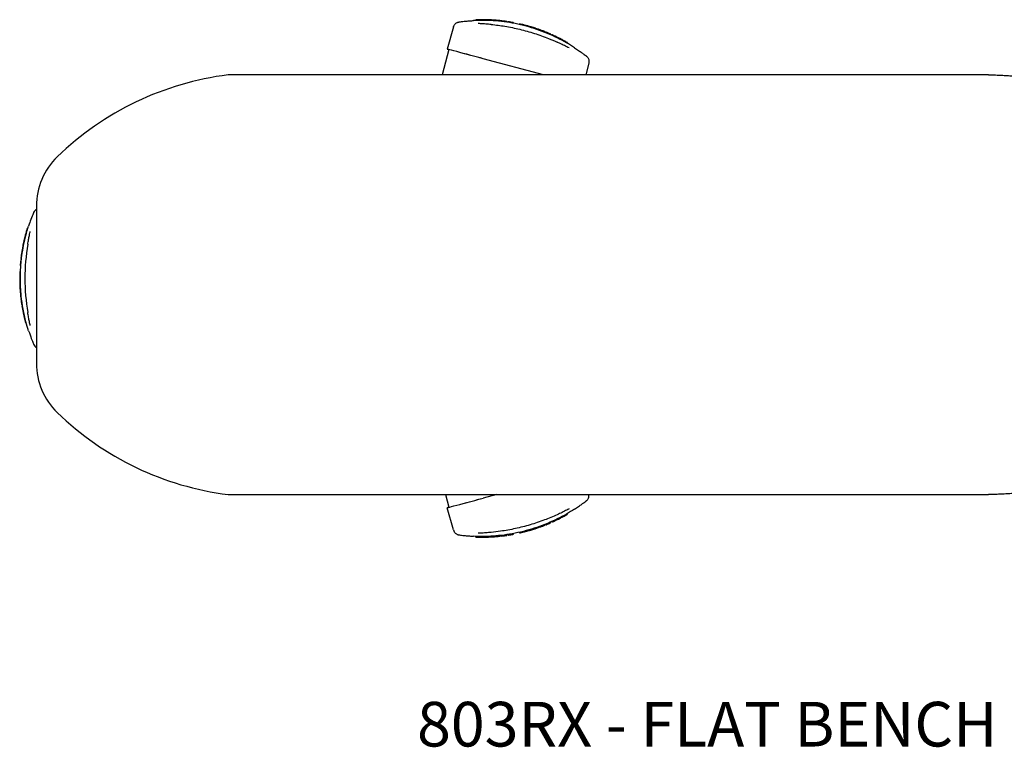
# Model space of a CAD drawing. Units: millimetres. Extents: x 2390 to 3697, y 920 to 1565.
# Drawn here: x 2390 to 3107, y 920 to 1449 of the extents above; entities that cross this region are included whole.
import ezdxf

# ---------------------------------------------------------------- set-up
doc = ezdxf.new("R2010")
doc.units = ezdxf.units.MM
doc.layers.add('PV-654', color=7, linetype='Continuous')
doc.styles.get("Standard").update_dxf_attribs({"font": 'ARIAL.TTF'})

# ---------------------------------------------------------------- blocks, each defined once
blk = doc.blocks.new('*U2')
at = {"layer": 'PV-654'}
for p, q in [((2088.41, -2047.67), (2088.41, -2047.67)), ((2090.2, -2047.1), (2090.07, -2047.6)), ((2090.84, -2047.07), (2090.71, -2047.57)), ((2091.42, -2047.06), (2091.28, -2047.56)), ((2096.91, -2047.03), (2096.78, -2047.53)), ((2101.64, -2047.21), (2101.51, -2047.7)), ((2101.81, -2047.22), (2101.68, -2047.71)), ((2101.96, -2047.23), (2101.83, -2047.72)), ((2102.09, -2047.23), (2101.96, -2047.72)), ((2102.19, -2047.24), (2102.06, -2047.73)), ((2102.28, -2047.25), (2102.15, -2047.74)), ((2102.34, -2047.25), (2102.21, -2047.74)), ((2102.38, -2047.25), (2102.25, -2047.74)), ((2102.4, -2047.25), (2102.27, -2047.74)), ((2102.41, -2047.25), (2102.28, -2047.74)), ((2102.48, -2047.26), (2102.35, -2047.75)), ((2103.1, -2047.3), (2102.97, -2047.79)), ((2103.66, -2047.34), (2103.53, -2047.83)), ((2109.02, -2047.84), (2108.89, -2048.33)), ((2110.98, -2048.08), (2110.85, -2048.57)), ((2111.46, -2048.15), (2111.34, -2048.63)), ((2112.13, -2048.24), (2112, -2048.73)), ((2112.68, -2048.32), (2112.55, -2048.81)), ((2112.73, -2048.33), (2112.6, -2048.81)), ((2112.75, -2048.33), (2112.62, -2048.82)), ((2113.37, -2048.43), (2113.24, -2048.91)), ((2113.38, -2048.43), (2113.25, -2048.91)), ((2113.4, -2048.43), (2113.28, -2048.91)), ((2115.72, -2048.8), (2115.59, -2049.29)), ((2117, -2049.03), (2116.87, -2049.51)), ((2117.69, -2049.16), (2117.56, -2049.64)), ((2073.89, -2052.22), (2069.26, -2068.35)), ((2091.84, -2049.84), (2091.84, -2049.84)), ((2122.01, -2050.05), (2121.88, -2050.53)), ((2125.07, -2050.78), (2124.94, -2051.26)), ((2126.32, -2051.1), (2126.19, -2051.58)), ((2127.38, -2051.38), (2127.25, -2051.86)), ((2128.61, -2051.72), (2128.48, -2052.21)), ((2129.85, -2052.08), (2129.72, -2052.56)), ((2131.59, -2052.61), (2131.46, -2053.09)), ((2131.93, -2052.72), (2131.8, -2053.2)), ((2132.29, -2052.83), (2132.16, -2053.31)), ((2136.36, -2054.19), (2136.23, -2054.68)), ((2138.62, -2055.02), (2138.5, -2055.51)), ((2139.08, -2055.2), (2138.95, -2055.68)), ((2139.7, -2055.44), (2139.57, -2055.92)), ((2140.23, -2055.64), (2140.1, -2056.13)), ((2140.27, -2055.66), (2140.14, -2056.14)), ((2140.29, -2055.67), (2140.16, -2056.15)), ((2140.82, -2055.88), (2140.69, -2056.36)), ((2140.83, -2055.88), (2140.7, -2056.36)), ((2140.85, -2055.89), (2140.72, -2056.37)), ((2143.03, -2056.78), (2142.9, -2057.27)), ((2144.22, -2057.29), (2144.09, -2057.78)), ((2144.88, -2057.58), (2144.75, -2058.07)), ((2145.69, -2057.94), (2145.56, -2058.43)), ((2146.26, -2058.2), (2146.13, -2058.68)), ((2146.77, -2058.43), (2146.63, -2058.92)), ((2151.62, -2060.79), (2151.49, -2061.28)), ((2152.4, -2061.2), (2152.27, -2061.69)), ((2153.57, -2061.82), (2153.44, -2062.31)), ((2154.56, -2062.36), (2154.43, -2062.85)), ((2155.71, -2062.99), (2155.58, -2063.49)), ((2156.87, -2063.65), (2156.74, -2064.15)), ((2070.59, -2068.71), (2065.65, -2087.15)), ((2158, -2067.57), (2158, -2067.57)), ((2162.05, -2067.4), (2162.05, -2067.4)), ((2139.46, -2087.15), (2095.6, -2075.4)), ((2139.46, -2087.15), (2095.6, -2075.4)), ((2172.35, -2078.6), (2170.22, -2087.15)), ((1909.97, -2087.15), (1910.02, -2087.15)), ((2463.26, -2087.15), (1910.02, -2087.15)), ((1770.33, -2182.65), (1770.33, -2296.95)), ((1763.33, -2199.87), (1763.85, -2199.87)), ((1763.49, -2199.31), (1764.01, -2199.31)), ((1763.68, -2198.7), (1764.2, -2198.7)), ((1761.88, -2205.17), (1762.4, -2205.17)), ((1760.43, -2211.77), (1760.94, -2211.77)), ((1760.54, -2211.21), (1761.05, -2211.21)), ((1760.66, -2210.6), (1761.17, -2210.6)), ((1760.67, -2210.53), (1761.18, -2210.53)), ((1760.67, -2210.53), (1761.18, -2210.53)), ((1760.68, -2210.5), (1761.19, -2210.5)), ((1760.69, -2210.46), (1761.2, -2210.46)), ((1760.7, -2210.4), (1761.21, -2210.4)), ((1760.72, -2210.32), (1761.23, -2210.32)), ((1760.74, -2210.22), (1761.25, -2210.22)), ((1760.76, -2210.09), (1761.27, -2210.09)), ((1760.79, -2209.94), (1761.3, -2209.94)), ((1760.83, -2209.78), (1761.34, -2209.78)), ((1758.96, -2221.43), (1759.47, -2221.43)), ((1758.96, -2221.43), (1759.47, -2221.43)), ((1758.96, -2221.46), (1759.46, -2221.46)), ((1759.04, -2220.73), (1759.55, -2220.73)), ((1759.04, -2220.78), (1759.54, -2220.78)), ((1759.04, -2220.8), (1759.54, -2220.8)), ((1759.11, -2220.17), (1759.61, -2220.17)), ((1759.19, -2219.51), (1759.7, -2219.51)), ((1759.26, -2219.02), (1759.76, -2219.02)), ((1759.53, -2217.07), (1760.03, -2217.07)), ((1758.56, -2225.79), (1759.06, -2225.79)), ((1758.61, -2225.08), (1759.11, -2225.08)), ((1758.72, -2223.79), (1759.23, -2223.79)), ((1758.2, -2234.62), (1758.7, -2234.62)), ((1758.2, -2235.72), (1758.7, -2235.72)), ((1758.21, -2233.33), (1758.71, -2233.33)), ((1758.3, -2230.19), (1758.8, -2230.19)), ((1758.21, -2236.99), (1758.71, -2236.99)), ((1758.22, -2237.51), (1758.22, -2237.51)), ((1758.23, -2238.28), (1758.73, -2238.28)), ((1758.29, -2240.1), (1758.79, -2240.1)), ((1758.31, -2240.46), (1758.81, -2240.46)), ((1758.32, -2240.84), (1758.82, -2240.84)), ((1758.59, -2245.12), (1759.09, -2245.12)), ((1758.8, -2247.53), (1759.31, -2247.53)), ((1758.85, -2248.01), (1759.36, -2248.01)), ((1758.92, -2248.68), (1759.43, -2248.68)), ((1758.99, -2249.23), (1759.49, -2249.23)), ((1758.99, -2249.28), (1759.49, -2249.28)), ((1758.99, -2249.3), (1759.5, -2249.3)), ((1759.06, -2249.87), (1759.56, -2249.87)), ((1759.06, -2249.87), (1759.56, -2249.87)), ((1759.06, -2249.9), (1759.57, -2249.9)), ((1759.36, -2252.23), (1759.87, -2252.23)), ((1759.55, -2253.52), (1760.05, -2253.52)), ((1759.65, -2254.23), (1760.16, -2254.23)), ((1759.79, -2255.1), (1760.3, -2255.1)), ((1759.89, -2255.72), (1760.4, -2255.72)), ((1759.99, -2256.27), (1760.49, -2256.27)), ((1761.01, -2261.57), (1761.52, -2261.57)), ((1761.2, -2262.43), (1761.72, -2262.43)), ((1761.5, -2263.72), (1762.01, -2263.72)), ((1761.76, -2264.81), (1762.28, -2264.81)), ((1762.08, -2266.09), (1762.6, -2266.09)), ((1762.42, -2267.38), (1762.94, -2267.38)), ((1909.97, -2392.45), (1910.02, -2392.45)), ((1910.02, -2392.45), (2463.26, -2392.45)), ((2068.09, -2392.45), (2070.59, -2401.76)), ((2105.41, -2392.45), (2095.6, -2395.08)), ((2105.4, -2392.45), (2095.6, -2395.08)), ((2073.89, -2418.26), (2069.26, -2402.12)), ((2154.56, -2408.12), (2154.43, -2407.63)), ((2155.71, -2407.48), (2155.58, -2406.99)), ((2156.87, -2406.82), (2156.74, -2406.32)), ((2158, -2402.91), (2158, -2402.91)), ((2162.05, -2403.07), (2162.05, -2403.08)), ((2138.62, -2415.45), (2138.5, -2414.97)), ((2139.08, -2415.28), (2138.95, -2414.79)), ((2139.7, -2415.04), (2139.57, -2414.55)), ((2140.23, -2414.83), (2140.1, -2414.35)), ((2140.27, -2414.81), (2140.14, -2414.33)), ((2140.29, -2414.81), (2140.16, -2414.32)), ((2140.82, -2414.6), (2140.69, -2414.11)), ((2140.83, -2414.59), (2140.7, -2414.11)), ((2140.85, -2414.58), (2140.72, -2414.1)), ((2143.03, -2413.69), (2142.9, -2413.21)), ((2144.22, -2413.18), (2144.09, -2412.69)), ((2144.88, -2412.89), (2144.75, -2412.41)), ((2145.69, -2412.53), (2145.56, -2412.05)), ((2146.26, -2412.28), (2146.13, -2411.79)), ((2146.77, -2412.05), (2146.63, -2411.56)), ((2151.62, -2409.68), (2151.49, -2409.19)), ((2152.4, -2409.28), (2152.27, -2408.78)), ((2153.57, -2408.66), (2153.44, -2408.16)), ((2091.84, -2420.64), (2091.84, -2420.64)), ((2109.02, -2422.63), (2108.89, -2422.15)), ((2110.98, -2422.39), (2110.85, -2421.9)), ((2111.46, -2422.32), (2111.34, -2421.84)), ((2112.13, -2422.23), (2112, -2421.75)), ((2112.68, -2422.15), (2112.55, -2421.67)), ((2112.73, -2422.15), (2112.6, -2421.66)), ((2112.75, -2422.14), (2112.62, -2421.66)), ((2113.37, -2422.05), (2113.24, -2421.57)), ((2113.38, -2422.05), (2113.25, -2421.56)), ((2113.4, -2422.04), (2113.28, -2421.56)), ((2115.72, -2421.67), (2115.59, -2421.19)), ((2117, -2421.45), (2116.87, -2420.96)), ((2117.69, -2421.31), (2117.56, -2420.83)), ((2122.01, -2420.42), (2121.88, -2419.94)), ((2125.07, -2419.7), (2124.94, -2419.21)), ((2126.32, -2419.37), (2126.19, -2418.89)), ((2127.38, -2419.09), (2127.25, -2418.61)), ((2128.61, -2418.75), (2128.48, -2418.27)), ((2129.85, -2418.39), (2129.72, -2417.91)), ((2131.59, -2417.87), (2131.46, -2417.38)), ((2131.93, -2417.76), (2131.8, -2417.28)), ((2132.29, -2417.65), (2132.16, -2417.16)), ((2136.36, -2416.28), (2136.23, -2415.8)), ((2088.41, -2422.81), (2088.41, -2422.81)), ((2090.2, -2423.38), (2090.07, -2422.88)), ((2090.84, -2423.4), (2090.71, -2422.9)), ((2091.42, -2423.42), (2091.28, -2422.92)), ((2096.91, -2423.44), (2096.78, -2422.95)), ((2101.64, -2423.27), (2101.51, -2422.78)), ((2101.81, -2423.26), (2101.68, -2422.77)), ((2101.96, -2423.25), (2101.83, -2422.76)), ((2102.09, -2423.24), (2101.96, -2422.75)), ((2102.19, -2423.23), (2102.06, -2422.74)), ((2102.28, -2423.23), (2102.15, -2422.74)), ((2102.34, -2423.22), (2102.21, -2422.73)), ((2102.38, -2423.22), (2102.25, -2422.73)), ((2102.4, -2423.22), (2102.27, -2422.73)), ((2102.41, -2423.22), (2102.28, -2422.73)), ((2102.48, -2423.21), (2102.35, -2422.73)), ((2103.1, -2423.17), (2102.97, -2422.69)), ((2103.66, -2423.14), (2103.53, -2422.65))]:
    blk.add_line(p, q, dxfattribs=at)
for centre, radius, start, end in [((1772.93, -2189.27), 5, 121.36239, 157.27557), ((1882.7, -2235.24), 124.5, 163.49459, 166.02312), ((1882.7, -2235.24), 124.5, 163.22919, 163.49459), ((1882.7, -2235.24), 124.5, 162.93289, 163.22919), ((1882.7, -2235.24), 124.5, 166.93567, 167.05894), ((1882.7, -2235.24), 124.5, 166.81599, 166.93567), ((1882.7, -2235.24), 124.5, 166.69989, 166.81599), ((1882.7, -2235.24), 124.5, 166.58748, 166.69989), ((1882.7, -2235.24), 124.5, 166.47887, 166.58748), ((1882.7, -2235.24), 124.5, 166.37407, 166.47887), ((1882.7, -2235.24), 124.5, 166.27219, 166.37407), ((1882.7, -2235.24), 124.5, 166.17232, 166.27219), ((1882.7, -2235.24), 124.5, 166.07444, 166.17232), ((1882.7, -2235.24), 124.5, 166.02312, 166.07444), ((1882.7, -2235.24), 124.5, 169.13394, 171.60835), ((1882.7, -2235.24), 124.5, 168.87487, 169.13394), ((1882.7, -2235.24), 124.5, 168.58589, 168.87487), ((1882.7, -2235.24), 124.5, 168.54146, 168.55246), ((1882.7, -2235.24), 124.5, 168.55246, 168.55426), ((1882.7, -2235.24), 124.5, 168.52214, 168.54146), ((1882.7, -2235.24), 124.5, 168.49454, 168.52214), ((1882.7, -2235.24), 124.5, 168.45524, 168.49454), ((1882.7, -2235.24), 124.5, 168.40627, 168.45524), ((1882.7, -2235.24), 124.5, 168.34763, 168.40627), ((1882.7, -2235.24), 124.5, 168.27882, 168.34763), ((1882.7, -2235.24), 124.5, 168.19943, 168.27882), ((1882.7, -2235.24), 124.5, 168.10943, 168.19943), ((1882.7, -2235.24), 124.5, 168.07208, 168.10943), ((1882.7, -2235.24), 124.5, 168.03382, 168.07208), ((1882.7, -2235.24), 124.5, 167.99462, 168.03382), ((1882.7, -2235.24), 124.5, 167.95429, 167.99462), ((1882.7, -2235.24), 124.5, 167.91236, 167.95429), ((1882.7, -2235.24), 124.5, 167.86885, 167.91236), ((1882.7, -2235.24), 124.5, 167.82234, 167.86885), ((1882.7, -2235.24), 124.5, 167.77684, 167.82234), ((1882.7, -2235.24), 124.5, 167.73234, 167.77684), ((1882.7, -2235.24), 124.5, 167.68812, 167.73234), ((1882.7, -2235.24), 124.5, 167.64332, 167.68812), ((1882.7, -2235.24), 124.5, 167.59798, 167.64332), ((1882.7, -2235.24), 124.5, 167.55465, 167.59798), ((1882.7, -2235.24), 124.5, 167.51066, 167.55465), ((1882.7, -2235.24), 124.5, 167.46599, 167.51066), ((1882.7, -2235.24), 124.5, 167.42115, 167.46599), ((1882.7, -2235.24), 124.5, 167.37649, 167.42115), ((1882.7, -2235.24), 124.5, 167.33202, 167.37649), ((1882.7, -2235.24), 124.5, 167.28537, 167.33202), ((1882.7, -2235.24), 124.5, 167.23935, 167.28537), ((1882.7, -2235.24), 124.5, 167.194, 167.23935), ((1882.7, -2235.24), 124.5, 167.14896, 167.194), ((1882.7, -2235.24), 124.5, 167.10395, 167.14896), ((1882.7, -2235.24), 124.5, 167.05894, 167.10395), ((1914, -2235.24), 152, 170.60333, 189.39628), ((1882.7, -2235.24), 124.5, 173.63452, 173.64571), ((1882.7, -2235.24), 124.5, 173.63144, 173.63452), ((1882.7, -2235.24), 124.5, 173.64571, 173.66503), ((1882.7, -2235.24), 124.5, 173.05136, 173.3105), ((1882.7, -2235.24), 124.5, 173.3105, 173.33331), ((1882.7, -2235.24), 124.5, 173.33331, 173.34178), ((1882.7, -2235.24), 124.5, 172.74384, 173.05136), ((1882.7, -2235.24), 124.5, 172.5179, 172.74384), ((1882.7, -2235.24), 124.5, 171.60835, 172.5179), ((1882.7, -2235.24), 124.5, 175.32157, 175.64657), ((1882.7, -2235.24), 124.5, 174.72514, 175.32157), ((1882.7, -2235.24), 124.5, 173.85573, 174.72514), ((1882.7, -2235.24), 124.5, 173.81673, 173.85573), ((1882.7, -2235.24), 124.5, 173.78065, 173.81673), ((1882.7, -2235.24), 124.5, 173.74753, 173.78065), ((1882.7, -2235.24), 124.5, 173.68981, 173.7173), ((1882.7, -2235.24), 124.5, 173.7173, 173.74753), ((1882.7, -2235.24), 124.5, 173.66503, 173.68981), ((1882.7, -2235.24), 124.5, 179.12414, 179.71832), ((1882.7, -2235.24), 124.5, 179.71832, 180.22073), ((1882.7, -2235.24), 124.5, 180.22073, 180.80819), ((1882.7, -2235.24), 124.5, 177.67594, 179.12414), ((1882.7, -2235.24), 124.5, 180.80819, 181.40241), ((1882.7, -2235.24), 124.5, 181.40241, 181.50459), ((1882.7, -2235.24), 124.5, 181.50459, 181.64123), ((1882.7, -2235.24), 124.5, 181.64123, 181.78358), ((1882.7, -2235.24), 124.5, 181.78358, 181.93113), ((1882.7, -2235.24), 124.5, 181.93113, 182.08352), ((1882.7, -2235.24), 124.5, 182.08352, 182.24073), ((1882.7, -2235.24), 124.5, 182.24073, 182.4052), ((1882.7, -2235.24), 124.5, 182.4052, 182.5794), ((1882.7, -2235.24), 124.5, 182.5794, 182.76333), ((1882.7, -2235.24), 124.5, 182.76333, 182.9566), ((1882.7, -2235.24), 124.5, 182.9566, 183.15875), ((1882.7, -2235.24), 124.5, 183.15875, 183.36977), ((1882.7, -2235.24), 124.5, 183.36977, 184.55275), ((1882.7, -2235.24), 124.5, 184.55275, 185.66444), ((1882.7, -2235.24), 124.5, 185.66444, 185.88963), ((1882.7, -2235.24), 124.5, 185.88963, 186.19649), ((1882.7, -2235.24), 124.5, 186.19649, 186.4554), ((1882.7, -2235.24), 124.5, 186.4554, 186.4782), ((1882.7, -2235.24), 124.5, 186.4782, 186.48666), ((1882.7, -2235.24), 124.5, 186.7514, 186.7626), ((1882.7, -2235.24), 124.5, 186.74832, 186.7514), ((1882.7, -2235.24), 124.5, 186.7626, 186.78194), ((1882.7, -2235.24), 124.5, 186.78194, 186.80672), ((1882.7, -2235.24), 124.5, 186.80672, 186.83425), ((1882.7, -2235.24), 124.5, 186.83425, 186.86452), ((1882.7, -2235.24), 124.5, 186.86452, 186.89768), ((1882.7, -2235.24), 124.5, 186.89768, 186.9338), ((1882.7, -2235.24), 124.5, 186.9338, 186.97288), ((1882.7, -2235.24), 124.5, 186.97288, 187.84526), ((1882.7, -2235.24), 124.5, 187.84526, 188.44547), ((1882.7, -2235.24), 124.5, 188.44547, 188.77319), ((1882.7, -2235.24), 124.5, 189.18093, 189.4682), ((1882.7, -2235.24), 124.5, 189.4682, 189.72606), ((1882.7, -2235.24), 124.5, 189.72606, 192.21105), ((1882.7, -2235.24), 124.5, 192.21105, 192.61667), ((1882.7, -2235.24), 124.5, 192.61667, 193.22629), ((1882.7, -2235.24), 124.5, 193.22629, 193.74294), ((1882.7, -2235.24), 124.5, 193.74294, 194.34847), ((1882.7, -2235.24), 124.5, 194.34847, 194.96253), ((1772.93, -2281.21), 5, 202.72443, 238.63761)]:
    blk.add_arc(centre, radius, start, end, dxfattribs=at)
for centre, major_axis, ratio, start_param, end_param in [((2094.69, -2171.49), (103.54, 69.21), 0.999205, 1.012905, 1.018074), ((2094.69, -2171.49), (103.54, 69.21), 0.999213, 1.008269, 1.012901), ((2094.69, -2171.51), (123.43, -16.25), 1, 1.683839, 1.727971), ((2094.69, -2171.5), (103.54, 69.18), 0.999618, 0.963197, 0.964094), ((2094.69, -2171.5), (103.54, 69.18), 0.999654, 0.961491, 0.9632), ((2094.69, -2171.51), (103.54, 69.17), 0.999686, 0.959753, 0.961496), ((2094.69, -2171.51), (103.54, 69.17), 0.999718, 0.957981, 0.959759), ((2094.69, -2171.51), (103.54, 69.17), 0.99975, 0.956163, 0.957992), ((2094.69, -2171.51), (103.54, 69.16), 0.999783, 0.954284, 0.956179), ((2094.69, -2171.51), (103.54, 69.16), 0.999813, 0.952345, 0.954307), ((2094.69, -2171.51), (103.54, 69.15), 0.999843, 0.950353, 0.952379), ((2094.69, -2171.51), (103.54, 69.14), 0.999872, 0.948316, 0.950405), ((2094.69, -2171.51), (103.55, 69.13), 0.999899, 0.946245, 0.948396), ((2094.69, -2171.51), (103.56, 69.11), 0.999927, 0.94561, 0.946396), ((2094.69, -2171.51), (103.56, 69.11), 0.999927, 0.944822, 0.945608), ((2094.69, -2171.51), (103.56, 69.11), 0.999927, 0.944034, 0.94482), ((2094.69, -2171.51), (103.56, 69.11), 0.999932, 0.943283, 0.944074), ((2094.69, -2171.51), (103.57, 69.1), 0.99994, 0.942565, 0.943368), ((2094.69, -2171.51), (103.58, 69.09), 0.999949, 0.941866, 0.942681), ((2094.69, -2171.51), (103.58, 69.08), 0.999955, 0.941191, 0.941967), ((2094.69, -2171.51), (103.6, 69.06), 0.999963, 0.940612, 0.941392), ((2094.69, -2171.51), (103.62, 69.02), 0.999972, 0.940166, 0.940948), ((2094.69, -2171.51), (103.66, 68.96), 0.99998, 0.939937, 0.940716), ((2094.69, -2171.51), (103.75, 68.82), 0.999988, 0.940487, 0.941255), ((2094.69, -2171.51), (104.2, 68.14), 0.999996, 0.946342, 0.947098), ((2094.69, -2171.51), (71.37, -102.01), 0.999998, 2.485014, 2.485805), ((2094.69, -2171.51), (69.88, -103.04), 0.999994, 2.498698, 2.49948), ((2094.69, -2171.51), (69.59, -103.24), 0.99999, 2.500796, 2.501568), ((2094.69, -2171.51), (69.4, -103.37), 0.999981, 2.501873, 2.502649), ((2094.69, -2171.52), (69.31, -103.42), 0.99997, 2.501902, 2.502696), ((2094.69, -2171.52), (69.27, -103.45), 0.999959, 2.501456, 2.502268), ((2094.69, -2171.52), (69.25, -103.47), 0.999945, 2.500948, 2.501708), ((2094.69, -2171.52), (69.23, -103.48), 0.999935, 2.500337, 2.501069), ((2094.69, -2171.52), (69.22, -103.49), 0.999923, 2.499724, 2.500428), ((2094.69, -2171.52), (69.22, -103.49), 0.999907, 2.499128, 2.499812), ((2094.69, -2171.52), (69.21, -103.5), 0.999886, 2.498538, 2.499206), ((2094.69, -2171.52), (69.2, -103.51), 0.999863, 2.49794, 2.498592), ((2094.69, -2171.52), (69.2, -103.51), 0.999864, 2.496368, 2.497939), ((2094.69, -2171.52), (69.19, -103.52), 0.999811, 2.495054, 2.496439), ((2094.69, -2171.52), (69.19, -103.53), 0.999743, 2.493894, 2.495095), ((2094.69, -2171.52), (69.19, -103.54), 0.999651, 2.492889, 2.493913), ((2094.69, -2171.53), (69.18, -103.55), 0.999527, 2.492035, 2.49289), ((2094.69, -2171.53), (69.18, -103.56), 0.999342, 2.491327, 2.492013), ((2094.69, -2171.54), (69.19, -103.59), 0.998965, 2.490775, 2.491257), ((2094.68, -2171.55), (69.19, -103.64), 0.99838, 2.490307, 2.490644), ((2094.68, -2171.59), (69.21, -103.75), 0.996912, 2.489762, 2.489954), ((2094.62, -2172.01), (69.44, -105.06), 0.979931, 2.485484, 2.485515), ((2094.69, -2171.5), (103.54, 69.21), 0.999205, 0.914369, 0.919411), ((2094.69, -2171.5), (103.54, 69.21), 0.999213, 0.909844, 0.914366), ((2094.69, -2171.51), (123.43, -16.25), 1, 1.586359, 1.629545), ((2094.69, -2171.51), (103.54, 69.18), 0.999565, 0.850738, 0.866614), ((2094.69, -2171.51), (103.54, 69.17), 0.999721, 0.846809, 0.850752), ((2094.69, -2171.51), (103.55, 69.12), 0.999917, 0.841738, 0.847105), ((2094.69, -2171.52), (69.19, -103.52), 0.999803, 2.407241, 2.411764), ((2094.69, -2171.52), (69.18, -103.56), 0.999375, 2.40688, 2.407278), ((2094.69, -2171.54), (69.19, -103.63), 0.998503, 2.406554, 2.406702), ((2094.71, -2171.4), (103.77, 69.66), 0.991163, 0.833252, 0.833305), ((2094.69, -2171.48), (103.59, 69.31), 0.997459, 0.831498, 0.831694), ((2094.69, -2171.5), (103.56, 69.25), 0.998472, 0.83092, 0.831257), ((2094.69, -2171.5), (103.55, 69.23), 0.998783, 0.830418, 0.83085), ((2094.69, -2171.5), (103.55, 69.23), 0.998897, 0.829913, 0.830393), ((2094.69, -2171.5), (103.55, 69.22), 0.998991, 0.829366, 0.829893), ((2094.69, -2171.5), (103.55, 69.22), 0.999068, 0.828772, 0.82935), ((2094.69, -2171.5), (103.55, 69.21), 0.99913, 0.82813, 0.828759), ((2094.69, -2171.51), (103.54, 69.21), 0.999181, 0.827439, 0.82812), ((2094.69, -2171.51), (103.54, 69.21), 0.999208, 0.81226, 0.827434), ((2094.69, -2171.51), (123.43, -16.25), 1, 1.521551, 1.53196), ((2094.69, -2171.52), (105.07, 66.79), 0.999998, 0.818712, 0.824387), ((2094.69, -2171.51), (103.54, 69.21), 0.999206, 0.735484, 0.760759), ((2094.69, -2171.51), (123.43, -16.25), 1, 1.444813, 1.455183), ((2094.69, -2171.52), (123.43, -16.25), 1, 1.436044, 1.444814), ((2094.69, -2171.52), (103.54, 69.21), 0.999207, 0.706091, 0.716344), ((2094.69, -2171.51), (123.43, -16.25), 1, 1.41542, 1.425791), ((2094.69, -2171.52), (103.54, 69.2), 0.999338, 0.693914, 0.695699), ((2094.69, -2171.52), (103.54, 69.19), 0.999424, 0.691518, 0.693902), ((2094.69, -2171.52), (103.54, 69.19), 0.999503, 0.689025, 0.691509), ((2094.69, -2171.52), (103.54, 69.18), 0.999575, 0.686446, 0.689021), ((2094.69, -2171.52), (103.54, 69.18), 0.999641, 0.683787, 0.686447), ((2094.69, -2171.52), (103.54, 69.17), 0.999703, 0.681052, 0.683796), ((2094.69, -2171.52), (103.54, 69.16), 0.999762, 0.678201, 0.681072), ((2094.69, -2171.52), (103.54, 69.16), 0.999816, 0.675198, 0.678238), ((2094.69, -2171.52), (103.54, 69.14), 0.999864, 0.672056, 0.675266), ((2094.69, -2171.52), (103.55, 69.13), 0.999908, 0.668816, 0.672189), ((2094.69, -2171.51), (103.57, 69.09), 0.999947, 0.665612, 0.66914), ((2094.69, -2171.51), (103.68, 68.93), 0.999982, 0.663484, 0.667167), ((2094.69, -2171.51), (105.55, 66.03), 0.999999, 0.670534, 0.691181), ((2094.69, -2171.52), (103.54, 69.18), 0.999565, 0.621288, 0.640692), ((2094.69, -2171.52), (103.54, 69.17), 0.999721, 0.617371, 0.621302), ((2094.69, -2171.52), (103.55, 69.12), 0.999917, 0.612312, 0.617667), ((2094.69, -2171.51), (69.19, -103.52), 0.999803, 2.177819, 2.182338), ((2094.69, -2171.51), (69.18, -103.56), 0.999374, 2.177458, 2.177856), ((2094.69, -2171.49), (69.19, -103.63), 0.998504, 2.177133, 2.17728), ((2094.67, -2171.65), (103.77, 69.67), 0.991139, 0.604325, 0.604379), ((2094.68, -2171.55), (103.59, 69.31), 0.997459, 0.602566, 0.602761), ((2094.69, -2171.54), (103.56, 69.25), 0.998473, 0.601987, 0.602324), ((2094.69, -2171.53), (103.55, 69.23), 0.998782, 0.601484, 0.601917), ((2094.69, -2171.53), (103.55, 69.23), 0.998897, 0.600979, 0.601459), ((2094.69, -2171.53), (103.55, 69.22), 0.998991, 0.600431, 0.600959), ((2094.69, -2171.53), (103.55, 69.22), 0.999068, 0.599836, 0.600415), ((2094.69, -2171.53), (103.55, 69.21), 0.99913, 0.599194, 0.599824), ((2094.69, -2171.53), (103.54, 69.21), 0.999182, 0.598502, 0.599184), ((2094.69, -2171.53), (103.54, 69.21), 0.999208, 0.583271, 0.598497), ((2094.69, -2171.51), (123.43, -16.25), 1, 1.292496, 1.302971), ((2094.69, -2171.52), (105.05, 66.82), 0.999998, 0.589361, 0.595083), ((2094.69, -2171.53), (103.54, 69.21), 0.999205, 0.554947, 0.55996), ((2094.69, -2171.53), (103.54, 69.21), 0.999213, 0.550444, 0.554944), ((2094.69, -2171.51), (123.43, -16.25), 1, 1.226774, 1.270145), ((2094.69, -2171.54), (103.54, 69.21), 0.999206, 0.499995, 0.507075), ((2094.69, -2171.51), (123.43, -16.25), 1, 1.209054, 1.219694), ((2094.69, -2171.52), (123.43, -16.25), 1, 1.200037, 1.209056), ((2094.69, -2171.54), (103.54, 69.21), 0.999207, 0.469769, 0.480337), ((2094.69, -2171.51), (123.43, -16.25), 1, 1.178751, 1.189469), ((2095.59, -2075.41), (26.33, -7.06), 0.000403, 1.570849, 3.460583), ((2095.59, -2075.41), (24.41, -6.54), 0.000403, 1.570849, 2.245383), ((1936.87, -2303.05), (0, 217.56), 0.999999, 0.123935, 0.769096), ((1820.33, -2182.65), (0, 50), 0.999999, 0.769096, 1.570796), ((1820.33, -2296.95), (0, -50), 0.999999, 4.712389, 5.51409), ((1936.87, -2176.55), (0, -217.56), 0.999999, 5.51409, 6.159251), ((2095.59, -2395.07), (26.33, 7.06), 0.000403, 2.822602, 4.712336), ((2095.59, -2395.07), (24.41, 6.54), 0.000403, 4.037803, 4.712336), ((2094.69, -2298.94), (103.54, -69.21), 0.999207, 5.802848, 5.813417), ((2094.69, -2298.96), (123.43, 16.25), 1, 5.093717, 5.104434), ((2094.69, -2298.96), (69.19, 103.52), 0.999803, 4.100847, 4.105366), ((2094.69, -2298.97), (69.18, 103.56), 0.999374, 4.105329, 4.105727), ((2094.69, -2298.98), (69.19, 103.63), 0.998504, 4.105905, 4.106053), ((2094.67, -2298.83), (103.77, -69.67), 0.991139, 5.678807, 5.67886), ((2094.68, -2298.92), (103.59, -69.31), 0.997459, 5.680424, 5.68062), ((2094.69, -2298.94), (103.56, -69.25), 0.998473, 5.680861, 5.681198), ((2094.69, -2298.94), (103.55, -69.23), 0.998782, 5.681268, 5.681701), ((2094.69, -2298.94), (103.55, -69.23), 0.998897, 5.681726, 5.682206), ((2094.69, -2298.94), (103.55, -69.22), 0.998991, 5.682226, 5.682755), ((2094.69, -2298.94), (103.55, -69.22), 0.999068, 5.68277, 5.683349), ((2094.69, -2298.95), (103.55, -69.21), 0.99913, 5.683361, 5.683992), ((2094.69, -2298.95), (103.54, -69.21), 0.999182, 5.684002, 5.684684), ((2094.69, -2298.95), (103.54, -69.21), 0.999208, 5.684688, 5.699914), ((2094.69, -2298.96), (123.43, 16.25), 1, 4.980214, 4.99069), ((2094.69, -2298.96), (105.05, -66.82), 0.999998, 5.688103, 5.693825), ((2094.69, -2298.94), (103.54, -69.21), 0.999205, 5.723226, 5.728238), ((2094.69, -2298.94), (103.54, -69.21), 0.999213, 5.728241, 5.732741), ((2094.69, -2298.96), (123.43, 16.25), 1, 5.01304, 5.056411), ((2094.69, -2298.94), (103.54, -69.21), 0.999206, 5.776111, 5.783191), ((2094.69, -2298.96), (123.43, 16.25), 1, 5.063491, 5.074131), ((2094.69, -2298.96), (123.43, 16.25), 1, 5.07413, 5.083148), ((2094.69, -2298.95), (69.18, 103.56), 0.999375, 3.875907, 3.876306), ((2094.69, -2298.94), (69.19, 103.63), 0.998503, 3.876484, 3.876631), ((2094.71, -2299.08), (103.77, -69.66), 0.991163, 5.44988, 5.449934), ((2094.69, -2298.99), (103.59, -69.31), 0.997459, 5.451492, 5.451687), ((2094.69, -2298.98), (103.56, -69.25), 0.998472, 5.451928, 5.452265), ((2094.69, -2298.97), (103.55, -69.23), 0.998783, 5.452335, 5.452768), ((2094.69, -2298.97), (103.55, -69.23), 0.998897, 5.452793, 5.453272), ((2094.69, -2298.97), (103.55, -69.22), 0.998991, 5.453292, 5.45382), ((2094.69, -2298.97), (103.55, -69.22), 0.999068, 5.453836, 5.454414), ((2094.69, -2298.97), (103.55, -69.21), 0.99913, 5.454426, 5.455056), ((2094.69, -2298.97), (103.54, -69.21), 0.999181, 5.455065, 5.455746), ((2094.69, -2298.97), (103.54, -69.21), 0.999208, 5.455751, 5.470925), ((2094.69, -2298.96), (123.43, 16.25), 1, 4.751225, 4.761635), ((2094.69, -2298.96), (105.07, -66.79), 0.999998, 5.458799, 5.464473), ((2094.69, -2298.96), (103.54, -69.21), 0.999206, 5.522426, 5.547702), ((2094.69, -2298.96), (123.43, 16.25), 1, 4.828002, 4.838372), ((2094.69, -2298.96), (123.43, 16.25), 1, 4.838371, 4.847141), ((2094.69, -2298.96), (103.54, -69.21), 0.999207, 5.566841, 5.577094), ((2094.69, -2298.96), (123.43, 16.25), 1, 4.857394, 4.867765), ((2094.69, -2298.96), (103.54, -69.2), 0.999338, 5.587486, 5.589271), ((2094.69, -2298.96), (103.54, -69.19), 0.999424, 5.589283, 5.591668), ((2094.69, -2298.96), (103.54, -69.19), 0.999503, 5.591676, 5.59416), ((2094.69, -2298.96), (103.54, -69.18), 0.999575, 5.594164, 5.59674), ((2094.69, -2298.96), (103.54, -69.18), 0.999641, 5.596738, 5.599398), ((2094.69, -2298.96), (103.54, -69.17), 0.999703, 5.599389, 5.602133), ((2094.69, -2298.96), (103.54, -69.16), 0.999762, 5.602114, 5.604984), ((2094.69, -2298.96), (103.54, -69.16), 0.999816, 5.604947, 5.607987), ((2094.69, -2298.96), (103.54, -69.14), 0.999864, 5.60792, 5.61113), ((2094.69, -2298.96), (103.55, -69.13), 0.999908, 5.610996, 5.61437), ((2094.69, -2298.96), (103.57, -69.09), 0.999947, 5.614045, 5.617574), ((2094.69, -2298.96), (103.68, -68.93), 0.999982, 5.616018, 5.619702), ((2094.69, -2298.96), (105.55, -66.03), 0.999999, 5.592004, 5.612651), ((2094.69, -2298.95), (103.54, -69.18), 0.999565, 5.642494, 5.661898), ((2094.69, -2298.96), (103.54, -69.17), 0.999721, 5.661884, 5.665814), ((2094.69, -2298.96), (103.55, -69.12), 0.999917, 5.665518, 5.670874), ((2094.69, -2298.99), (103.54, -69.21), 0.999205, 5.265111, 5.270281), ((2094.69, -2298.99), (103.54, -69.21), 0.999213, 5.270284, 5.274916), ((2094.69, -2298.96), (123.43, 16.25), 1, 4.555215, 4.599346), ((2094.69, -2298.97), (103.54, -69.18), 0.999618, 5.319092, 5.319988), ((2094.69, -2298.97), (103.54, -69.18), 0.999654, 5.319986, 5.321694), ((2094.69, -2298.97), (103.54, -69.17), 0.999686, 5.32169, 5.323433), ((2094.69, -2298.97), (103.54, -69.17), 0.999718, 5.323426, 5.325204), ((2094.69, -2298.97), (103.54, -69.17), 0.99975, 5.325193, 5.327022), ((2094.69, -2298.97), (103.54, -69.16), 0.999783, 5.327006, 5.328901), ((2094.69, -2298.97), (103.54, -69.16), 0.999813, 5.328878, 5.33084), ((2094.69, -2298.96), (103.54, -69.15), 0.999843, 5.330806, 5.332833), ((2094.69, -2298.96), (103.54, -69.14), 0.999872, 5.332781, 5.334869), ((2094.69, -2298.96), (103.55, -69.13), 0.999899, 5.334789, 5.336941), ((2094.69, -2298.96), (103.56, -69.11), 0.999927, 5.336789, 5.337575), ((2094.69, -2298.96), (103.56, -69.11), 0.999927, 5.337577, 5.338363), ((2094.69, -2298.96), (103.56, -69.11), 0.999927, 5.338365, 5.339151), ((2094.69, -2298.96), (103.56, -69.11), 0.999932, 5.339111, 5.339902), ((2094.69, -2298.96), (103.57, -69.1), 0.99994, 5.339817, 5.340621), ((2094.69, -2298.96), (103.58, -69.09), 0.999949, 5.340505, 5.341319), ((2094.69, -2298.96), (103.58, -69.08), 0.999955, 5.341218, 5.341994), ((2094.69, -2298.96), (103.6, -69.06), 0.999963, 5.341794, 5.342573), ((2094.69, -2298.96), (103.62, -69.02), 0.999972, 5.342237, 5.34302), ((2094.69, -2298.96), (103.66, -68.96), 0.99998, 5.342469, 5.343249), ((2094.69, -2298.96), (103.75, -68.82), 0.999988, 5.341931, 5.342698), ((2094.69, -2298.96), (104.2, -68.14), 0.999996, 5.336087, 5.336844), ((2094.69, -2298.96), (71.37, 102.01), 0.999998, 3.79738, 3.798171), ((2094.69, -2298.96), (69.88, 103.04), 0.999994, 3.783705, 3.784487), ((2094.69, -2298.96), (69.59, 103.24), 0.99999, 3.781617, 3.782389), ((2094.69, -2298.96), (69.4, 103.37), 0.999981, 3.780536, 3.781313), ((2094.69, -2298.96), (69.31, 103.42), 0.99997, 3.78049, 3.781284), ((2094.69, -2298.96), (69.27, 103.45), 0.999959, 3.780917, 3.781729), ((2094.69, -2298.96), (69.25, 103.47), 0.999945, 3.781477, 3.782237), ((2094.69, -2298.96), (69.23, 103.48), 0.999935, 3.782117, 3.782849), ((2094.69, -2298.96), (69.22, 103.49), 0.999923, 3.782757, 3.783461), ((2094.69, -2298.96), (69.22, 103.49), 0.999907, 3.783373, 3.784057), ((2094.69, -2298.96), (69.21, 103.5), 0.999886, 3.783979, 3.784647), ((2094.69, -2298.96), (69.2, 103.51), 0.999863, 3.784593, 3.785245), ((2094.69, -2298.96), (69.2, 103.51), 0.999864, 3.785246, 3.786817), ((2094.69, -2298.96), (69.19, 103.52), 0.999811, 3.786746, 3.788132), ((2094.69, -2298.95), (69.19, 103.53), 0.999743, 3.788091, 3.789292), ((2094.69, -2298.95), (69.19, 103.54), 0.999651, 3.789272, 3.790296), ((2094.69, -2298.95), (69.18, 103.55), 0.999527, 3.790296, 3.79115), ((2094.69, -2298.94), (69.18, 103.56), 0.999342, 3.791172, 3.791858), ((2094.69, -2298.93), (69.19, 103.59), 0.998965, 3.791929, 3.792411), ((2094.68, -2298.92), (69.19, 103.64), 0.99838, 3.792541, 3.792878), ((2094.68, -2298.88), (69.21, 103.75), 0.996912, 3.793231, 3.793423), ((2094.62, -2298.46), (69.44, 105.06), 0.979931, 3.79767, 3.797701), ((2094.69, -2298.98), (103.54, -69.21), 0.999205, 5.363774, 5.368816), ((2094.69, -2298.98), (103.54, -69.21), 0.999213, 5.36882, 5.373341), ((2094.69, -2298.96), (123.43, 16.25), 1, 4.65364, 4.696827), ((2094.69, -2298.97), (103.54, -69.18), 0.999565, 5.416572, 5.432447), ((2094.69, -2298.96), (103.54, -69.17), 0.999721, 5.432433, 5.436377), ((2094.69, -2298.96), (103.55, -69.12), 0.999917, 5.43608, 5.441448), ((2094.69, -2298.96), (69.19, 103.52), 0.999803, 3.871421, 3.875944)]:
    blk.add_ellipse(centre, major_axis=major_axis, ratio=ratio, start_param=start_param, end_param=end_param, dxfattribs=at)
for points, knots in [([(2073.89, -2052.22), (2074.04, -2051.7), (2074.24, -2051.29), (2074.72, -2050.52), (2074.99, -2050.22), (2075.6, -2049.63), (2075.87, -2049.46), (2076.53, -2049.06), (2076.74, -2048.99), (2077.14, -2048.84), (2077.25, -2048.81), (2077.51, -2048.73), (2077.58, -2048.72), (2077.72, -2048.69), (2077.76, -2048.68), (2077.82, -2048.67), (2077.83, -2048.67), (2077.87, -2048.66), (2077.88, -2048.66), (2077.91, -2048.66), (2077.93, -2048.65), (2077.96, -2048.65), (2077.98, -2048.65), (2078.09, -2048.63), (2078.19, -2048.62), (2078.68, -2048.55), (2079.12, -2048.49), (2080.27, -2048.35), (2080.98, -2048.27), (2082.64, -2048.09), (2083.6, -2048), (2085.7, -2047.83), (2086.84, -2047.75), (2088.18, -2047.68), (2088.29, -2047.67), (2088.41, -2047.67)], [13.845993, 13.845993, 13.845993, 13.845993, 13.846295, 13.846295, 13.846718, 13.846718, 13.847436, 13.847436, 13.848986, 13.848986, 13.851301, 13.851301, 13.85559, 13.85559, 13.862279, 13.862279, 13.868008, 13.868008, 13.875511, 13.875511, 13.888818, 13.888818, 13.925161, 13.925161, 14.233176, 14.233176, 14.65936, 14.65936, 15.085544, 15.085544, 15.511728, 15.511728, 15.937912, 15.937912, 15.976912, 15.976912, 15.976912, 15.976912]), ([(2162.05, -2067.4), (2160.16, -2066.18), (2158.16, -2064.95), (2153.94, -2062.56), (2151.74, -2061.38), (2147.14, -2059.12), (2144.74, -2058.03), (2139.81, -2055.98), (2137.27, -2055.02), (2132.09, -2053.26), (2129.44, -2052.45), (2124.12, -2051.03), (2121.43, -2050.4), (2116.06, -2049.34), (2113.38, -2048.9), (2108.08, -2048.21), (2105.46, -2047.95), (2100.35, -2047.61), (2097.85, -2047.53), (2093.01, -2047.5), (2090.66, -2047.55), (2088.41, -2047.67)], [0.959159, 0.959159, 0.959159, 0.959159, 1.772261, 1.772261, 2.585363, 2.585363, 3.398465, 3.398465, 4.211567, 4.211567, 5.024669, 5.024669, 5.837771, 5.837771, 6.650874, 6.650874, 7.463976, 7.463976, 8.277078, 8.277078, 9.09018, 9.09018, 9.09018, 9.09018]), ([(2101.43, -2050.47), (2100.77, -2050.41), (2100.12, -2050.35), (2098.81, -2050.24), (2098.15, -2050.19), (2096.85, -2050.09), (2096.21, -2050.05), (2094.93, -2049.98), (2094.3, -2049.94), (2093.05, -2049.88), (2092.44, -2049.86), (2091.84, -2049.84)], [0, 0, 0, 0, 0.1910247, 0.1910247, 0.3820494, 0.3820494, 0.573074, 0.573074, 0.7640987, 0.7640987, 0.9551234, 0.9551234, 0.9551234, 0.9551234]), ([(2101.43, -2050.47), (2104.75, -2050.8), (2108.06, -2051.23), (2114.98, -2052.38), (2118.58, -2053.11), (2125.73, -2054.83), (2129.28, -2055.82), (2136.28, -2058.05), (2139.74, -2059.3), (2145.25, -2061.5), (2147.32, -2062.39), (2149.37, -2063.32)], [0, 0, 0, 0, 10.005422, 10.005422, 21.03338, 21.03338, 32.060449, 32.060449, 43.08751, 43.08751, 49.846264, 49.846264, 49.846264, 49.846264]), ([(2158, -2067.57), (2157.46, -2067.28), (2156.92, -2067), (2155.81, -2066.42), (2155.25, -2066.14), (2154.1, -2065.56), (2153.52, -2065.28), (2152.35, -2064.71), (2151.76, -2064.43), (2150.57, -2063.87), (2149.97, -2063.59), (2149.37, -2063.32)], [0, 0, 0, 0, 0.1910535, 0.1910535, 0.3821069, 0.3821069, 0.5731604, 0.5731604, 0.7642138, 0.7642138, 0.9552673, 0.9552673, 0.9552673, 0.9552673]), ([(2162.05, -2067.4), (2163.1, -2068.08), (2164.06, -2068.72), (2165.83, -2069.94), (2166.63, -2070.51), (2168.02, -2071.52), (2168.61, -2071.95), (2169.58, -2072.68), (2169.95, -2072.96), (2170.32, -2073.25), (2170.41, -2073.32), (2170.51, -2073.4), (2170.54, -2073.42), (2170.58, -2073.45), (2170.59, -2073.46), (2170.62, -2073.48), (2170.63, -2073.49), (2170.67, -2073.52), (2170.68, -2073.53), (2170.7, -2073.55), (2170.72, -2073.57), (2170.78, -2073.61), (2170.81, -2073.64), (2170.9, -2073.73), (2170.95, -2073.77), (2171.11, -2073.93), (2171.19, -2074), (2171.51, -2074.4), (2171.66, -2074.57), (2172.01, -2075.22), (2172.16, -2075.5), (2172.38, -2076.28), (2172.45, -2076.59), (2172.52, -2077.44), (2172.51, -2077.97), (2172.35, -2078.6)], [11.715523, 11.715523, 11.715523, 11.715523, 12.141611, 12.141611, 12.567699, 12.567699, 12.993787, 12.993787, 13.419874, 13.419874, 13.632918, 13.632918, 13.73944, 13.73944, 13.792701, 13.792701, 13.819332, 13.819332, 13.824953, 13.824953, 13.832126, 13.832126, 13.837449, 13.837449, 13.840764, 13.840764, 13.843363, 13.843363, 13.844663, 13.844663, 13.845312, 13.845312, 13.845634, 13.845634, 13.845962, 13.845962, 13.845962, 13.845962]), ([(2463.26, -2087.15), (2464.66, -2087.15), (2466.05, -2087.17), (2468.84, -2087.22), (2470.24, -2087.27), (2473.03, -2087.38), (2474.42, -2087.45), (2477.21, -2087.63), (2478.6, -2087.73), (2481.38, -2087.96), (2482.77, -2088.09), (2484.16, -2088.23)], [0, 0, 0, 0, 0.0206227, 0.0206227, 0.0412454, 0.0412454, 0.0618681, 0.0618681, 0.0824908, 0.0824908, 0.1031135, 0.1031135, 0.1031135, 0.1031135]), ([(1768.32, -2187.34), (1768.32, -2187.34), (1768.21, -2187.6), (1767.65, -2188.98), (1767.04, -2190.47), (1765.81, -2193.82), (1765.26, -2195.39), (1764.7, -2197.13)], [13.845861, 13.845861, 13.845861, 13.845861, 14.425009, 14.425009, 15.351645, 15.351645, 15.976967, 15.976967, 15.976967, 15.976967]), ([(1764.7, -2273.35), (1764.02, -2271.25), (1763.37, -2269.04), (1761.24, -2260.94), (1760.03, -2254.57), (1758.92, -2243.76), (1758.7, -2239.49), (1758.7, -2233.11), (1758.75, -2230.98), (1759.04, -2225.46), (1759.35, -2222.12), (1760.48, -2213.6), (1761.5, -2208.6), (1763.33, -2201.58), (1764, -2199.29), (1764.7, -2197.12)], [0.959159, 0.959159, 0.959159, 0.959159, 1.758614, 1.758614, 3.768459, 3.768459, 5.024612, 5.024612, 5.652688, 5.652688, 6.657611, 6.657611, 8.265486, 8.265486, 9.09018, 9.09018, 9.09018, 9.09018]), ([(1764.04, -2210.42), (1764.23, -2209.27), (1764.44, -2208.11), (1764.85, -2205.95), (1765.05, -2204.94), (1765.39, -2203.32), (1765.52, -2202.71), (1765.74, -2201.73), (1765.83, -2201.36), (1765.91, -2200.99)], [0, 0, 0, 0, 0.3390688, 0.3390688, 0.6447083, 0.6447083, 0.835733, 0.835733, 0.9551234, 0.9551234, 0.9551234, 0.9551234]), ([(1765.91, -2269.48), (1765.83, -2269.12), (1765.74, -2268.74), (1765.52, -2267.77), (1765.39, -2267.15), (1765.05, -2265.54), (1764.85, -2264.53), (1764.44, -2262.36), (1764.23, -2261.21), (1764.04, -2260.05)], [0, 0, 0, 0, 0.1194084, 0.1194084, 0.3104619, 0.3104619, 0.6161474, 0.6161474, 0.9552673, 0.9552673, 0.9552673, 0.9552673]), ([(1764.72, -2273.33), (1766.1, -2277.6), (1767.39, -2280.89), (1768.2, -2282.86), (1768.32, -2283.14), (1768.32, -2283.14)], [11.715474, 11.715474, 11.715474, 11.715474, 13.256581, 13.256581, 13.845861, 13.845861, 13.845861, 13.845861]), ([(2162.05, -2403.07), (2163.1, -2402.4), (2164.06, -2401.75), (2165.83, -2400.54), (2166.63, -2399.97), (2168.02, -2398.96), (2168.61, -2398.52), (2169.58, -2397.8), (2169.95, -2397.51), (2170.32, -2397.22), (2170.41, -2397.15), (2170.51, -2397.08), (2170.54, -2397.06), (2170.58, -2397.03), (2170.59, -2397.02), (2170.62, -2396.99), (2170.63, -2396.99), (2170.67, -2396.95), (2170.68, -2396.94), (2170.7, -2396.92), (2170.72, -2396.91), (2170.78, -2396.86), (2170.81, -2396.84), (2170.9, -2396.75), (2170.95, -2396.71), (2171.11, -2396.55), (2171.19, -2396.47), (2171.51, -2396.07), (2171.66, -2395.91), (2172.01, -2395.26), (2172.16, -2394.97), (2172.38, -2394.2), (2172.45, -2393.88), (2172.51, -2393.17), (2172.51, -2392.83), (2172.46, -2392.45)], [11.715523, 11.715523, 11.715523, 11.715523, 12.141611, 12.141611, 12.567699, 12.567699, 12.993787, 12.993787, 13.419874, 13.419874, 13.632918, 13.632918, 13.73944, 13.73944, 13.792701, 13.792701, 13.819332, 13.819332, 13.824953, 13.824953, 13.832126, 13.832126, 13.837449, 13.837449, 13.840764, 13.840764, 13.843363, 13.843363, 13.844663, 13.844663, 13.845312, 13.845312, 13.845634, 13.845634, 13.845858, 13.845858, 13.845858, 13.845858]), ([(2484.16, -2391.37), (2482.77, -2391.51), (2481.38, -2391.64), (2478.6, -2391.87), (2477.21, -2391.97), (2474.42, -2392.15), (2473.03, -2392.22), (2470.24, -2392.33), (2468.84, -2392.38), (2466.05, -2392.43), (2464.66, -2392.45), (2463.26, -2392.45)], [3.0384791, 3.0384791, 3.0384791, 3.0384791, 3.0591018, 3.0591018, 3.0797245, 3.0797245, 3.1003472, 3.1003472, 3.12097, 3.12097, 3.1415927, 3.1415927, 3.1415927, 3.1415927]), ([(2162.05, -2403.08), (2160.16, -2404.3), (2158.16, -2405.52), (2153.94, -2407.92), (2151.74, -2409.09), (2147.14, -2411.35), (2144.74, -2412.44), (2139.81, -2414.49), (2137.27, -2415.45), (2132.09, -2417.22), (2129.44, -2418.02), (2124.12, -2419.45), (2121.43, -2420.07), (2116.06, -2421.14), (2113.38, -2421.57), (2108.08, -2422.27), (2105.46, -2422.52), (2100.35, -2422.86), (2097.85, -2422.95), (2093.01, -2422.98), (2090.66, -2422.92), (2088.41, -2422.81)], [0.959159, 0.959159, 0.959159, 0.959159, 1.772261, 1.772261, 2.585363, 2.585363, 3.398465, 3.398465, 4.211567, 4.211567, 5.024669, 5.024669, 5.837771, 5.837771, 6.650874, 6.650874, 7.463976, 7.463976, 8.277078, 8.277078, 9.09018, 9.09018, 9.09018, 9.09018]), ([(2149.37, -2407.16), (2146.33, -2408.53), (2143.25, -2409.81), (2136.69, -2412.28), (2133.2, -2413.45), (2126.15, -2415.54), (2122.58, -2416.45), (2115.4, -2418.02), (2111.78, -2418.67), (2105.91, -2419.51), (2103.67, -2419.78), (2101.43, -2420)], [0, 0, 0, 0, 10.005422, 10.005422, 21.03338, 21.03338, 32.060449, 32.060449, 43.08751, 43.08751, 49.846264, 49.846264, 49.846264, 49.846264]), ([(2158, -2402.91), (2157.46, -2403.19), (2156.92, -2403.48), (2155.81, -2404.05), (2155.25, -2404.34), (2154.1, -2404.91), (2153.52, -2405.2), (2152.35, -2405.76), (2151.76, -2406.05), (2150.57, -2406.61), (2149.97, -2406.88), (2149.37, -2407.16)], [0, 0, 0, 0, 0.1910535, 0.1910535, 0.3821069, 0.3821069, 0.5731604, 0.5731604, 0.7642138, 0.7642138, 0.9552673, 0.9552673, 0.9552673, 0.9552673]), ([(2073.89, -2418.26), (2074.04, -2418.77), (2074.24, -2419.18), (2074.72, -2419.96), (2074.99, -2420.25), (2075.6, -2420.84), (2075.87, -2421.01), (2076.53, -2421.42), (2076.74, -2421.48), (2077.14, -2421.64), (2077.25, -2421.67), (2077.51, -2421.74), (2077.58, -2421.75), (2077.72, -2421.78), (2077.76, -2421.79), (2077.82, -2421.8), (2077.83, -2421.8), (2077.87, -2421.81), (2077.88, -2421.81), (2077.91, -2421.82), (2077.93, -2421.82), (2077.96, -2421.83), (2077.98, -2421.83), (2078.09, -2421.84), (2078.19, -2421.86), (2078.68, -2421.92), (2079.12, -2421.98), (2080.27, -2422.12), (2080.98, -2422.21), (2082.64, -2422.38), (2083.6, -2422.47), (2085.7, -2422.64), (2086.84, -2422.72), (2088.18, -2422.8), (2088.29, -2422.8), (2088.41, -2422.81)], [13.845993, 13.845993, 13.845993, 13.845993, 13.846295, 13.846295, 13.846718, 13.846718, 13.847436, 13.847436, 13.848986, 13.848986, 13.851301, 13.851301, 13.85559, 13.85559, 13.862279, 13.862279, 13.868008, 13.868008, 13.875511, 13.875511, 13.888818, 13.888818, 13.925161, 13.925161, 14.233176, 14.233176, 14.65936, 14.65936, 15.085544, 15.085544, 15.511728, 15.511728, 15.937912, 15.937912, 15.976912, 15.976912, 15.976912, 15.976912]), ([(2101.43, -2420), (2100.77, -2420.07), (2100.12, -2420.13), (2098.81, -2420.24), (2098.15, -2420.29), (2096.85, -2420.38), (2096.21, -2420.42), (2094.93, -2420.5), (2094.3, -2420.53), (2093.05, -2420.59), (2092.44, -2420.61), (2091.84, -2420.64)], [0, 0, 0, 0, 0.1910247, 0.1910247, 0.3820494, 0.3820494, 0.573074, 0.573074, 0.7640987, 0.7640987, 0.9551234, 0.9551234, 0.9551234, 0.9551234])]:
    blk.add_open_spline(points, degree=3, knots=knots, dxfattribs=at)
blk = doc.blocks.new('A$C06187FDE')
at = {"layer": 'PV-654'}
blk.add_blockref('*U2', (-1758.2, 2591.98), dxfattribs=at)
at = {"insert": (289.2, 48.68), "char_height": 32.5, "attachment_point": 1}
blk.add_mtext_dynamic_manual_height_columns('803RX - FLAT BENCH', width=844.2257, gutter_width=12.5, heights=[0], dxfattribs=at)

msp = doc.modelspace()

# ---------------------------------------------------------------- block references
msp.add_blockref('A$C06187FDE', (2390.15, 904.09))

doc.saveas('drawing.dxf')
